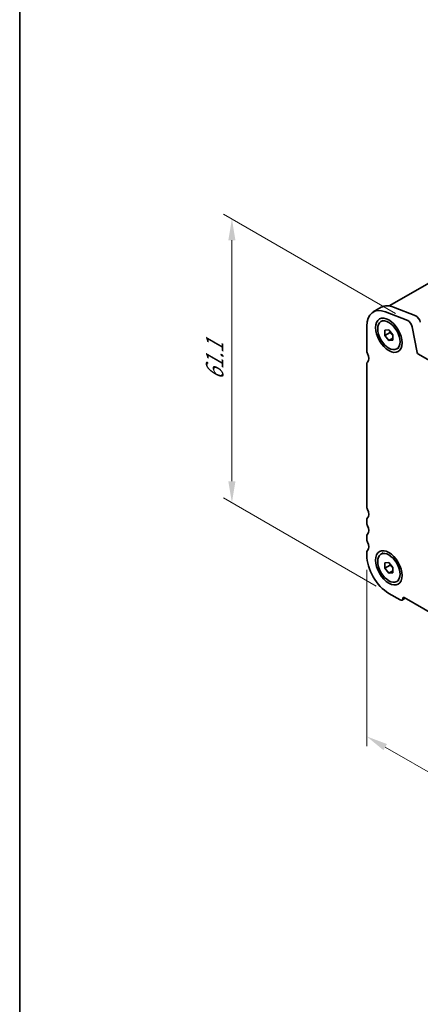
# Model space of a CAD drawing. Units: millimetres. Extents: x 0 to 3559, y 0 to 702.
# Drawn here: x 0 to 70, y 143 to 315 of the extents above; entities that cross this region are included whole.
import ezdxf

# ---------------------------------------------------------------- set-up
doc = ezdxf.new("R2010")
doc.units = ezdxf.units.MM
doc.header["$LTSCALE"] = 1.5
doc.layers.get('Defpoints').update_dxf_attribs({"lineweight": 25})
for name, color, linetype, lineweight in [('Border (ISO)', 7, 'Continuous', 35), ('Dimension (ISO)', 7, 'Continuous', 18), ('Visible (ISO)', 7, 'Continuous', 35)]:
    doc.layers.add(name, color=color, linetype=linetype, lineweight=lineweight)
doc.styles.add('Note Text (TK)', font='MS PGothic.ttf')
doc.dimstyles.new('Default - Method 1b (TK)', dxfattribs={"dimscale": 1.5, "dimtxt": 2.5, "dimasz": 2.5, "dimexe": 1, "dimexo": 1.5, "dimgap": 1, "dimtad": 1, "dimrnd": 1e-08, "dimdsep": 46, "dimtxsty": 'Note Text (TK)', "dimcen": 0.09, "dimdle": 5, "dimclrd": 100, "dimclre": 100, "dimclrt": 7, "dimadec": 1, "dimazin": 1, "dimtfac": 1, "dimtmove": 0, "dimatfit": 3, "dimfxl": 0, "dimtolj": 1, "dimlwd": -1, "dimlwe": -1, "dimarcsym": 0})

# ---------------------------------------------------------------- blocks, each defined once
blk = doc.blocks.new('図面枠 tk図枠')
at = {"layer": 'Border (ISO)'}
blk.add_line((14.5, 289), (14.5, 8), dxfattribs=at)
blk = doc.blocks.new('*D3')
at = {"layer": 'Defpoints', "color": 0, "transparency": 16777216}
for p in [(37.29, 280.39), (68.29, 262.49), (64.86, 214.66)]:
    blk.add_point(p, dxfattribs=at)
at = {"layer": 'Dimension (ISO)', "color": 100, "transparency": 16777216}
for p, q in [((66.04, 263.78), (35.79, 281.25)), ((37.29, 234.33), (37.29, 276.64)), ((62.61, 215.95), (35.79, 231.44))]:
    blk.add_line(p, q, dxfattribs=at)
for points in [[(36.66, 276.64), (37.91, 276.64), (37.29, 280.39)], [(36.66, 234.33), (37.91, 234.33), (37.29, 230.58)]]:
    blk.add_solid(points, dxfattribs=at)
at = {"layer": 'Dimension (ISO)', "color": 7, "transparency": 16777216, "insert": (34.26, 251.3), "char_height": 3.75, "attachment_point": 4, "rotation": 90, "style": 'Note Text (TK)'}
blk.add_mtext('\\A1;{\\Q30.000;\\W0.816;\\H0.816x; \\fＭＳ Ｐゴシック|b0|i0;61.1}', dxfattribs=at)
blk = doc.blocks.new('*D4')
at = {"layer": 'Defpoints', "color": 0, "transparency": 16777216}
for p in [(60.97, 221.39), (135.93, 178.12), (135.93, 146.27)]:
    blk.add_point(p, dxfattribs=at)
at = {"layer": 'Dimension (ISO)', "color": 100, "transparency": 16777216}
for p, q in [((60.97, 218.79), (60.97, 187.82)), ((64.22, 187.67), (132.68, 148.15)), ((135.93, 175.52), (135.93, 144.54))]:
    blk.add_line(p, q, dxfattribs=at)
for points in [[(64.53, 188.21), (63.91, 187.13), (60.97, 189.55)], [(132.99, 148.69), (132.37, 147.61), (135.93, 146.27)]]:
    blk.add_solid(points, dxfattribs=at)
at = {"layer": 'Dimension (ISO)', "color": 7, "transparency": 16777216, "insert": (97.69, 171.85), "char_height": 3.75, "attachment_point": 4, "rotation": 330, "style": 'Note Text (TK)'}
blk.add_mtext('\\A1;{\\Q-30.000;\\W0.816;\\H0.816x;106}', dxfattribs=at)

msp = doc.modelspace()

# ---------------------------------------------------------------- linework, layer by layer
at = {"layer": 'Visible (ISO)'}
for p, q in [((144.3869, 310.9889), (64.9224, 265.11)), ((62.1125, 264.0651), (63.5267, 264.8816)), ((65.6684, 264.9051), (69.5953, 263.3561)), ((68.1811, 262.5396), (64.2541, 264.0886)), ((60.9734, 261.5473), (60.9734, 257.3176)), ((63.4775, 262.3701), (63.8523, 262.5865)), ((69.845, 256.9537), (68.9778, 261.4707)), ((64.1554, 260.8509), (64.8625, 260.914)), ((64.1554, 259.9081), (64.1554, 260.8509)), ((65.0747, 260.4388), (64.1554, 259.9081)), ((64.8625, 259.0284), (64.1554, 259.9081)), ((64.8625, 260.914), (65.5696, 260.0344)), ((65.5696, 259.4367), (64.8625, 259.0284)), ((65.5696, 260.0344), (65.5696, 259.0916)), ((65.5696, 259.0916), (64.8625, 259.0284)), ((66.2475, 257.5723), (66.6223, 257.7887)), ((126.8494, 223.8565), (70.0508, 256.6492)), ((60.9734, 254.8681), (60.9734, 229.965)), ((60.9734, 227.5155), (60.9734, 227.1072)), ((60.9734, 224.6578), (60.9734, 224.2495)), ((60.9734, 221.8), (60.9734, 221.3918)), ((63.4775, 221.5453), (63.8523, 221.7617)), ((64.1554, 220.0261), (64.8625, 220.0892)), ((64.1554, 219.0832), (64.1554, 220.0261)), ((65.0747, 219.614), (64.1554, 219.0832)), ((64.8625, 220.0892), (65.5696, 219.2096)), ((64.8625, 218.2036), (64.1554, 219.0832)), ((65.5696, 218.6118), (64.8625, 218.2036)), ((65.5696, 218.2667), (64.8625, 218.2036)), ((65.5696, 219.2096), (65.5696, 218.2667)), ((66.2475, 216.7475), (66.6223, 216.9639)), ((64.8625, 214.6557), (66.8424, 213.5126)), ((67.1924, 213.4779), (67.7546, 213.8025)), ((67.5495, 213.9208), (129.3507, 178.2399))]:
    msp.add_line(p, q, dxfattribs=at)
for centre, major_axis, start_param, end_param in [((64.8625, 259.3019), (-2.75, 4.7631), 5.65486678, 7.06858347), ((66.2767, 260.1184), (-2.75, 4.7631), 5.65486678, 6.28318531), ((69.7059, 262.4858), (0.5, -0.866), 1.02974426, 2.51327412), ((68.2917, 261.6693), (-0.5, 0.866), 4.17133691, 5.65486678), ((61.6806, 256.9094), (0.5, -0.866), 3.92699082, 4.57049193), ((60.2663, 256.5011), (0.75, -1.299), 0.14189705, 1.42889927), ((70.0508, 256.8941), (-0.15, 0.2598), 1.02974426, 2.35619449), ((61.6806, 254.4599), (-0.5, 0.866), 0.14189705, 0.78539816), ((61.6806, 229.5567), (0.5, -0.866), 3.92699082, 4.57049193), ((60.2663, 229.1485), (0.75, -1.299), 0.14189705, 1.42889927), ((61.6806, 227.1072), (-0.5, 0.866), 0.14189705, 0.78539816), ((61.6806, 226.699), (0.5, -0.866), 3.92699082, 4.57049193), ((60.2663, 226.2907), (0.75, -1.299), 0.14189705, 1.42889927), ((61.6806, 224.2495), (-0.5, 0.866), 0.14189705, 0.78539816), ((61.6806, 223.8413), (0.5, -0.866), 3.92699082, 4.57049193), ((60.2663, 223.433), (0.75, -1.299), 0.14189705, 1.42889927), ((61.6806, 221.3918), (-0.5, 0.866), 0.14189705, 0.78539816), ((64.8625, 219.1464), (2.75, -4.7631), 3.92699082, 5.49778714), ((66.8424, 214.0841), (0.35, -0.6062), 5.49778714, 7.06858347), ((67.5495, 213.6759), (-0.15, 0.2598), 5.49778715, 7.06858347)]:
    msp.add_ellipse(centre, major_axis=major_axis, ratio=0.57735027, start_param=start_param, end_param=end_param, dxfattribs=at)
for centre, major_axis in [((64.8625, 259.9712), (1.65, -2.8579)), ((64.8625, 259.9712), (1.385, -2.3989)), ((64.8625, 219.1464), (1.65, -2.8579)), ((64.8625, 219.1464), (1.385, -2.3989))]:
    msp.add_ellipse(centre, major_axis=major_axis, ratio=0.57735027, dxfattribs=at)
for points, weights in [([(65.1076, 260.6092), (65.0943, 260.5286), (65.0747, 260.4388)], [1.03887805824, 1.02279904672, 1]), ([(65.0747, 260.4388), (65.3845, 260.1944), (65.5696, 259.9314)], [1, 1.09656875174, 1.0725752364]), ([(65.1076, 219.7844), (65.0943, 219.7037), (65.0747, 219.614)], [1.03887805824, 1.02279904672, 1]), ([(65.0747, 219.614), (65.3845, 219.3696), (65.5696, 219.1066)], [1, 1.09656875174, 1.0725752364])]:
    msp.add_rational_spline(points, weights, degree=2, dxfattribs=at)

# ---------------------------------------------------------------- block references
at = {"xscale": 1.5, "yscale": 1.5, "zscale": 1.5}
msp.add_blockref('図面枠 tk図枠', (-21.75, -12), dxfattribs=at)

# ---------------------------------------------------------------- dimensions: what is measured, and where the dimension line sits
at = {"layer": 'Dimension (ISO)', "color": 100, "true_color": 0x00ff3f}
for base, p1, p2, angle, text, override, picture, middle in [((37.2854, 280.3873), (64.8625, 214.6557), (68.2917, 262.4858), 270, '{\\Q30.000;\\W0.816;\\H0.816x; \\fＭＳ Ｐゴシック|b0|i0;61.1}', {"dimgap": 1, "dimdec": 2, "dimlfac": 1.27544, "dimtol": 0, "dimlim": 0, "dimtp": 0, "dimtm": 0, "dimtdec": 2, "dimtofl": 0, "dimatfit": 1}, '*D3', (37.2854, 255.4823)), ((135.9268, 146.2741), (60.9734, 221.3918), (135.9268, 178.1174), 150, '{\\Q-30.000;\\W0.816;\\H0.816x;<>}', {"dimgap": 1, "dimdec": 2, "dimlfac": 1.224745, "dimtol": 0, "dimlim": 0, "dimtp": 0, "dimtm": 0, "dimtdec": 2, "dimtofl": 0, "dimatfit": 1}, '*D4', (98.4501, 167.9112))]:
    dim = msp.add_linear_dim(base=base, p1=p1, p2=p2, angle=angle, text=text, dimstyle='Default - Method 1b (TK)', override=override, dxfattribs=at)
    dim.commit()
    dim.dimension.update_dxf_attribs({"geometry": picture, "text_midpoint": middle, "dimtype": 160})

doc.saveas('drawing.dxf')
